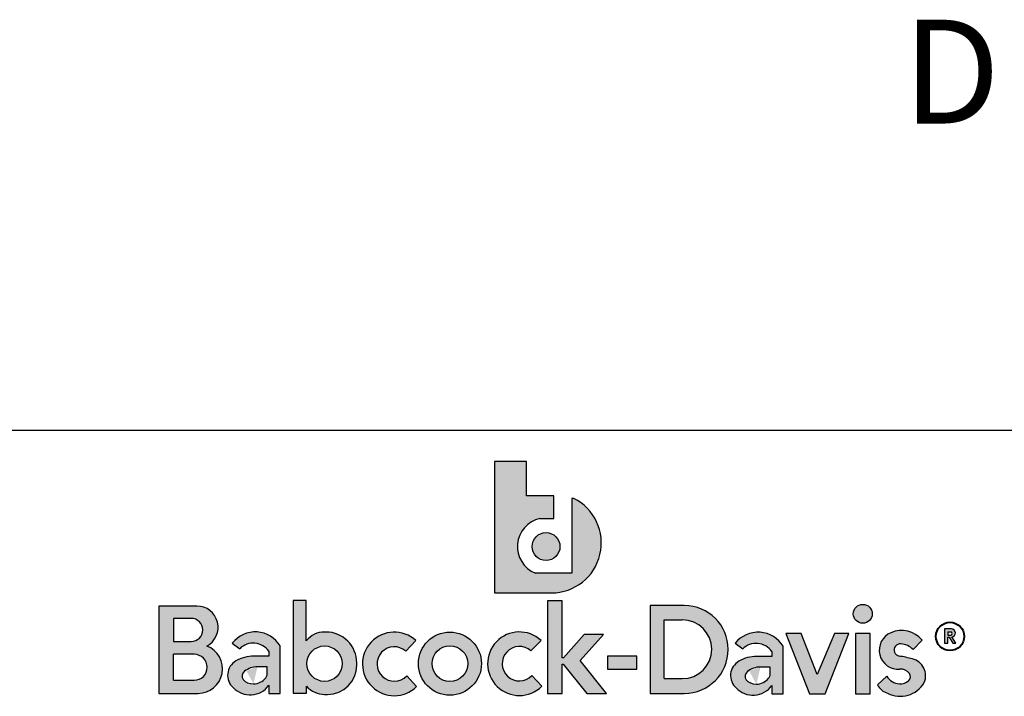
# Paper-space layout 'Top Level(2)' of a CAD drawing. Units: inches. Extents: x 0.1 to 10.8, y 0.2 to 8.4.
# Drawn here: x 6.9 to 8.1, y 1.1 to 1.9 of the extents above; entities that cross this region are included whole.
import ezdxf

# ---------------------------------------------------------------- set-up
doc = ezdxf.new("R2010")
doc.units = ezdxf.units.IN
doc.header["$MEASUREMENT"] = 0
doc.layers.add('BABCOCK', color=7, linetype='Continuous')
doc.layers.add('FORMAT', color=7, linetype='Continuous')
doc.styles.add('SLDTEXTSTYLE0', font='TXT', dxfattribs={"width": 0.605})
pattern_1 = [(45.0000000000001, (0, 0), (-3.535533905932744, 3.535533905932731), [0.5, -3])]

psp = doc.layouts.new('Top Level(2)')

# ---------------------------------------------------------------- hatches: boundary and pattern name
at = {"layer": 'BABCOCK'}
h = psp.add_hatch(color=7, dxfattribs=at)
edge = h.paths.add_edge_path(flags=0)
edge.add_arc((7.555925950270995, 1.236485117393379), 0.03443301056513353, 102.2839554411147, 248.1276259944601)
edge.add_line((7.543098263792918, 1.204530733090146), (7.586939976418089, 1.204530733090146))
edge.add_line((7.586939976418089, 1.204530733090146), (7.586939976418089, 1.294277365030974))
edge.add_line((7.586939976418089, 1.294277365030974), (7.58933312964905, 1.294277365030974))
edge.add_arc((7.562463448062238, 1.240698929666137), 0.05993853956112607, -90.0000000000008, 63.366152904057685, ccw=False)
edge.add_line((7.562463448062238, 1.180760390105011), (7.493750620019244, 1.180760390105011))
edge.add_line((7.493750620019244, 1.180760390105011), (7.493750620019244, 1.338892302011308))
edge.add_line((7.493750620019244, 1.338892302011308), (7.532279030991633, 1.338892302011308))
edge.add_line((7.532279030991633, 1.338892302011308), (7.532279030991633, 1.297688306943614))
edge.add_line((7.532279030991633, 1.297688306943614), (7.565456273773415, 1.297688306943614))
edge.add_line((7.565456273773415, 1.297688306943614), (7.565456273773415, 1.270129790761977))
edge.add_line((7.565456273773415, 1.270129790761977), (7.548600093972989, 1.270129790761977))
h = psp.add_hatch(color=7, dxfattribs=at)
edge = h.paths.add_edge_path(flags=0)
edge.add_arc((7.555925950270995, 1.236485117393379), 0.01676035082720604, 0, 360)
h = psp.add_hatch(dxfattribs=at)
h.set_pattern_fill('ACAD_ISO07W100', angle=45.0000000000001, style=0)
h.set_pattern_definition(pattern_1)
edge = h.paths.add_edge_path(flags=0)
edge.add_arc((7.555925950270995, 1.236485117393379), 0.01676035082720604, 0, 360)
h = psp.add_hatch(dxfattribs=at)
h.set_pattern_fill('ACAD_ISO07W100', angle=45.0000000000001, style=0)
h.set_pattern_definition(pattern_1)
edge = h.paths.add_edge_path(flags=0)
edge.add_arc((7.135758740212418, 1.139314076543894), 0.02559594731606167, 298.0822711206835, 450.0000000000008)
edge.add_line((7.135758740212418, 1.164910023859954), (7.089882139071087, 1.164910023859954))
edge.add_line((7.089882139071087, 1.164910023859954), (7.089882139071087, 1.059849249566946))
edge.add_line((7.089882139071087, 1.059849249566946), (7.137192383998084, 1.059849249566945))
edge.add_arc((7.137192383998084, 1.08928088196563), 0.02943163239868484, 270.0000000000008, 428.8581137064889)
edge = h.paths.add_edge_path(flags=0)
edge.add_arc((7.132686646385988, 1.091218255464934), 0.01559892425565537, -90.0000000000008, 89.9999999999992, ccw=False)
edge.add_line((7.132686646385988, 1.075619331209279), (7.107495477009278, 1.075619331209279))
edge.add_line((7.107495477009278, 1.075619331209279), (7.107495477009278, 1.10681717972059))
edge.add_line((7.107495477009278, 1.10681717972059), (7.132686646385988, 1.10681717972059))
edge = h.paths.add_edge_path(flags=0)
edge.add_arc((7.129000133794276, 1.136160423772053), 0.01384526640106365, -90.0000000000008, 89.9999999999992, ccw=False)
edge.add_line((7.129000133794276, 1.122315157370989), (7.107495477009278, 1.122315157370989))
edge.add_line((7.107495477009278, 1.122315157370989), (7.107495477009278, 1.150005690173116))
edge.add_line((7.107495477009278, 1.150005690173116), (7.129000133794276, 1.150005690173116))
h = psp.add_hatch(color=7, dxfattribs=at)
edge = h.paths.add_edge_path(flags=0)
edge.add_arc((7.135758740212418, 1.139314076543894), 0.02559594731606167, 298.0822711206835, 450.0000000000008)
edge.add_line((7.135758740212418, 1.164910023859954), (7.089882139071087, 1.164910023859954))
edge.add_line((7.089882139071087, 1.164910023859954), (7.089882139071087, 1.059849249566946))
edge.add_line((7.089882139071087, 1.059849249566946), (7.137192383998084, 1.059849249566945))
edge.add_arc((7.137192383998084, 1.08928088196563), 0.02943163239868484, 270.0000000000008, 428.8581137064889)
edge = h.paths.add_edge_path(flags=0)
edge.add_arc((7.132686646385988, 1.091218255464934), 0.01559892425565537, -90.0000000000008, 89.9999999999992, ccw=False)
edge.add_line((7.132686646385988, 1.075619331209279), (7.107495477009278, 1.075619331209279))
edge.add_line((7.107495477009278, 1.075619331209279), (7.107495477009278, 1.10681717972059))
edge.add_line((7.107495477009278, 1.10681717972059), (7.132686646385988, 1.10681717972059))
edge = h.paths.add_edge_path(flags=0)
edge.add_arc((7.129000133794276, 1.136160423772053), 0.01384526640106365, -90.0000000000008, 89.9999999999992, ccw=False)
edge.add_line((7.129000133794276, 1.122315157370989), (7.107495477009278, 1.122315157370989))
edge.add_line((7.107495477009278, 1.122315157370989), (7.107495477009278, 1.150005690173116))
edge.add_line((7.107495477009278, 1.150005690173116), (7.129000133794276, 1.150005690173116))
h = psp.add_hatch(color=7, dxfattribs=at)
edge = h.paths.add_edge_path(flags=0)
edge.add_arc((7.28937260203651, 1.105554333523629), 0.02809338667556784, 90, 141.1627855572335)
edge.add_line((7.267489797533762, 1.123171973603887), (7.267489797533762, 1.1713877429735))
edge.add_line((7.267489797533762, 1.1713877429735), (7.251694976533373, 1.1713877429735))
edge.add_line((7.251694976533373, 1.1713877429735), (7.251694976533373, 1.059992689602326))
edge.add_line((7.251694976533373, 1.059992689602326), (7.26769426518057, 1.059992689602326))
edge.add_line((7.26769426518057, 1.059992689602326), (7.26769426518061, 1.068493165996689))
edge.add_arc((7.28953910633389, 1.087729132453999), 0.02910703506987164, 221.3662582317056, 270.0000000000008)
edge.add_line((7.28953910633389, 1.058622097384127), (7.292962840986697, 1.058622097384127))
edge.add_arc((7.292962840986649, 1.093794366436188), 0.03517226905206049, 270.0000000000789, 360.0000000000008)
edge.add_line((7.328135110038709, 1.093794366436188), (7.32813511003871, 1.096564012904065))
edge.add_arc((7.291051402743495, 1.096564012903981), 0.03708370729521516, 1.303656907152946e-10, 90)
edge.add_line((7.291051402743495, 1.133647720199196), (7.28937260203651, 1.133647720199196))
edge = h.paths.add_edge_path(flags=0)
edge.add_arc((7.289436285660622, 1.095572602171626), 0.02129507728472409, 0, 360)
for points in [[(7.575386767463214, 1.059848032905128), (7.575386767463214, 1.094864682688315), (7.576683598215058, 1.094864682688315), (7.604931359696221, 1.059848032905128), (7.628773608937259, 1.059848032905128), (7.596998334081205, 1.099237478760547), (7.625223381513123, 1.130535958944301), (7.60199271150148, 1.130535958944301), (7.576853509049146, 1.102659342202114), (7.575386767463214, 1.102659342202114), (7.575386767463214, 1.170977847168674), (7.557679269586054, 1.170977847168674), (7.557679269586054, 1.059848032905128)], [(7.863095987127154, 1.131708758116795), (7.844575629790323, 1.131708758116795), (7.872937072445763, 1.059461809696143), (7.891639898511291, 1.059461809696143), (7.920066267711785, 1.131708758116795), (7.902955436211096, 1.131708758116795), (7.88231141066042, 1.082684761531311)], [(7.928086359626375, 1.059461809696143), (7.945805926489574, 1.059461809696143), (7.945805926489574, 1.131708758116795), (7.928086359626375, 1.131708758116795)], [(7.630069450480748, 1.0890271489657), (7.665302829791915, 1.0890271489657), (7.665302829791915, 1.104441752414337), (7.630069450480748, 1.104441752414337)]]:
    psp.add_hatch(color=7, dxfattribs=at).paths.add_polyline_path(points, flags=0)
h = psp.add_hatch(color=7, dxfattribs=at)
edge = h.paths.add_edge_path(flags=0)
edge.add_arc((7.72229418511073, 1.112656105245228), 0.0528116890438791, 270.0000000000008, 450.0000000000008)
edge.add_line((7.72229418511073, 1.165467794289107), (7.681315503158673, 1.165467794289107))
edge.add_line((7.681315503158673, 1.165467794289107), (7.681315503158673, 1.059844416201349))
edge.add_line((7.681315503158673, 1.059844416201349), (7.72229418511073, 1.059844416201349))
edge = h.paths.add_edge_path(flags=0)
edge.add_arc((7.719807854549324, 1.112940470329894), 0.03541910823882815, -90.0000000000008, 89.9999999999992, ccw=False)
edge.add_line((7.719807854549324, 1.077521362091066), (7.698093621291287, 1.077521362091066))
edge.add_line((7.698093621291287, 1.077521362091066), (7.698093621291287, 1.148359578568723))
edge.add_line((7.698093621291287, 1.148359578568723), (7.719807854549324, 1.148359578568723))
h = psp.add_hatch(color=7, dxfattribs=at)
edge = h.paths.add_edge_path(flags=0)
edge.add_arc((7.937007782756211, 1.155603755819925), 0.01134980270557297, 0, 360)
h = psp.add_hatch(color=7, dxfattribs=at)
edge = h.paths.add_edge_path(flags=0)
edge.add_arc((8.0436905973184, 1.132574464805896), 0.004747234210967195, 276.5529812278209, 450.0000000000008)
edge.add_line((8.0436905973184, 1.137321699016863), (8.035325423110704, 1.137321699016863))
edge.add_line((8.035325423110704, 1.137321699016863), (8.035325423110704, 1.120132233178252))
edge.add_line((8.035325423110704, 1.120132233178252), (8.039237128477826, 1.120132233178252))
edge.add_line((8.039237128477826, 1.120132233178252), (8.039237128477826, 1.127649156846315))
edge.add_line((8.039237128477826, 1.127649156846315), (8.041000150615119, 1.127649156846315))
edge.add_line((8.041000150615119, 1.127649156846315), (8.045572989283722, 1.120211407204607))
edge.add_line((8.045572989283722, 1.120211407204607), (8.048933750232939, 1.120211407204607))
edge.add_line((8.048933750232939, 1.120211407204607), (8.044232360791852, 1.127858245452154))
edge = h.paths.add_edge_path(flags=0)
edge.add_arc((8.042544167478168, 1.131867349279611), 0.001931059814662448, -75.94026594999912, 75.9402659499894, ccw=False)
edge.add_line((8.043013286310746, 1.129994138258736), (8.039182034036033, 1.129994138258736))
edge.add_line((8.039182034036033, 1.129994138258736), (8.039182034036033, 1.133740560300485))
edge.add_line((8.039182034036033, 1.133740560300485), (8.043013286310746, 1.133740560300485))
h = psp.add_hatch(color=7, dxfattribs=at)
edge = h.paths.add_edge_path(flags=0)
edge.add_arc((7.204376117607468, 1.061830711578813), 0.04282181686886244, 90, 120.3250162606558)
edge.add_arc((7.192565448996859, 1.081644733421601), 0.01975650295974951, 119.7725789121125, 229.1239938054988)
edge.add_arc((7.199840114613112, 1.08560329078156), 0.02766387391847809, 223.0858041200616, 324.4840029044499)
edge.add_line((7.222357217551753, 1.069532509984471), (7.222357217551753, 1.059792192363738))
edge.add_line((7.222357217551753, 1.059792192363738), (7.236213162335048, 1.059792192363704))
edge.add_line((7.236213162335048, 1.059792192363704), (7.236213162335048, 1.116842759059508))
edge.add_arc((7.206080037767041, 1.098422603428449), 0.03531723842125022, 31.43713548233952, 141.4564588228675)
edge.add_line((7.178457194471541, 1.120429099241633), (7.187374386659491, 1.113569720635516))
edge.add_arc((7.203620755778787, 1.097370677957623), 0.02294239510688935, 34.648657872118804, 135.0835743261803, ccw=False)
edge.add_line((7.222494405122813, 1.110414406476699), (7.222494405122767, 1.104652528447675))
edge.add_line((7.222494405122767, 1.104652528447675), (7.204376117607468, 1.104652528447675))
edge = h.paths.add_edge_path(flags=0)
edge.add_ellipse((7.203882272225085, 1.080620514811848), major_axis=(-0.01365977502611226, -9.70143137305667e-05), ratio=0.6838746540250179, start_angle=-38.50194576442698, end_angle=89.99999999999818, ccw=False)
edge.add_arc((7.208734591608549, 1.067128711705283), 0.02475267053065739, 89.9999999999992, 129.0185422651363, ccw=False)
edge.add_line((7.208734591608549, 1.091881382235941), (7.220506693857625, 1.091881382235941))
edge.add_line((7.220506693857625, 1.091881382235941), (7.220506693857625, 1.081766001471613))
edge.add_arc((7.207922942856515, 1.086858018540653), 0.01357495587798819, 322.02513211444375, 337.96927366550165, ccw=False)
edge.add_arc((7.203815199686821, 1.090064438577959), 0.01878597146075092, 270.4069186543883, 322.0251321144432, ccw=False)
h = psp.add_hatch(color=7, dxfattribs=at)
edge = h.paths.add_edge_path(flags=0)
edge.add_arc((7.373281071781595, 1.095206960258312), 0.0207479728888458, 48.10602709561928, 316.2730300200571)
edge.add_line((7.388274425442041, 1.080865491539625), (7.400194787615989, 1.068067078744635))
edge.add_arc((7.373281071781595, 1.095206960258312), 0.03822199979842688, 47.17474411461143, 314.7602701039166, ccw=False)
edge.add_line((7.399263036676316, 1.123240132907881), (7.387135618974496, 1.110651373522531))
h = psp.add_hatch(color=7, dxfattribs=at)
edge = h.paths.add_edge_path(flags=0)
edge.add_arc((7.440253416348325, 1.095578041354048), 0.0379287776016065, 0, 360)
edge = h.paths.add_edge_path(flags=0)
edge.add_arc((7.440253416348325, 1.095578041354048), 0.02152714404415513, 0, 360)
h = psp.add_hatch(color=7, dxfattribs=at)
edge = h.paths.add_edge_path(flags=0)
edge.add_arc((7.523891213289529, 1.095483134779797), 0.03822199979842773, 47.17474411461221, 314.7602701039168)
edge.add_line((7.550804929123923, 1.068343253266119), (7.538884566949974, 1.081141666061108))
edge.add_arc((7.523891213289529, 1.095483134779797), 0.02074797288884702, 48.10602709561658, 316.2730300200536, ccw=False)
edge.add_line((7.537745760482431, 1.110927548044016), (7.549873178184249, 1.123516307429365))
h = psp.add_hatch(color=7, dxfattribs=at)
edge = h.paths.add_edge_path(flags=0)
edge.add_arc((7.797710851723475, 1.081314350754063), 0.01975650295974719, 119.7725789121017, 229.1239938054937)
edge.add_arc((7.804985517339726, 1.085272908114017), 0.02766387391847036, 223.085804120051, 324.4840029041927)
edge.add_line((7.827502620278288, 1.069202127316831), (7.827502620278288, 1.059461809696143))
edge.add_line((7.827502620278288, 1.059461809696143), (7.841358565062643, 1.059461809696143))
edge.add_line((7.841358565062643, 1.059461809696143), (7.841358565062643, 1.116512376392094))
edge.add_arc((7.811225440494637, 1.098092220761034), 0.03531723842125107, 31.43713548234167, 141.4564588228658)
edge.add_line((7.783602597199136, 1.120098716574219), (7.792519789387089, 1.113239337968102))
edge.add_arc((7.808766158506385, 1.097040295290207), 0.02294239510689066, 34.648657872133185, 135.0835743261771, ccw=False)
edge.add_line((7.827639807850409, 1.110084023809289), (7.827639807850409, 1.10432214578015))
edge.add_line((7.827639807850409, 1.10432214578015), (7.809521520334114, 1.10432214578015))
edge.add_arc((7.809521520334114, 1.061500328911276), 0.04282181686887428, 90, 120.3250162606862)
edge = h.paths.add_edge_path(flags=0)
edge.add_ellipse((7.809027674952682, 1.080290132144432), major_axis=(-0.01365977502611335, -9.70143137307033e-05), ratio=0.6838746540249737, start_angle=-38.50194576443039, end_angle=89.99999999999028, ccw=False)
edge.add_arc((7.813879994336144, 1.066798329037868), 0.02475267053065699, 89.9999999999992, 129.0185422651344, ccw=False)
edge.add_line((7.813879994336144, 1.091550999568525), (7.825652096585221, 1.091550999568525))
edge.add_line((7.825652096585221, 1.091550999568525), (7.82565209658527, 1.081435618804267))
edge.add_arc((7.813068345584112, 1.086527635873237), 0.01357495587799798, 322.0251321144558, 337.96927366584777, ccw=False)
edge.add_arc((7.808960602414418, 1.089734055910543), 0.01878597146075248, 270.4069186543828, 322.0251321144536, ccw=False)
h = psp.add_hatch(color=7, dxfattribs=at)
edge = h.paths.add_edge_path(flags=0)
edge.add_arc((7.991659833783612, 1.080982969055986), 0.02102393100515807, 337.0007736448688, 435.8446357881807)
edge.add_arc((7.944902011974014, 0.8955906549590503), 0.2122217448697395, 75.8446357876623, 80.23839337748198)
edge.add_arc((7.982119755470613, 1.111922588582594), 0.0072883139801459, 200.283658062814, 260.2383933768929, ccw=False)
edge.add_arc((7.982286994819614, 1.111984398074868), 0.007466609838731446, 86.37351041869942, 200.2836580627828, ccw=False)
edge.add_arc((7.981304774433835, 1.096486790878825), 0.02299531183500345, 44.17729623603998, 86.37351041872091, ccw=False)
edge.add_line((7.997796708700597, 1.112511786059164), (8.00835378351301, 1.123970508689199))
edge.add_arc((7.983532105015207, 1.102692302766864), 0.03269369619240951, 40.60459652058832, 112.6658873065045)
edge.add_arc((7.979755943852386, 1.111734624775263), 0.02289456457622928, 112.6658873065016, 275.0469062835854)
edge.add_arc((7.982886000230196, 1.076292129904159), 0.01268587521330191, 36.335190044089984, 95.04690628370389, ccw=False)
edge.add_arc((7.987874781501294, 1.079961473557339), 0.006492974324704675, -47.5607147932721, 36.33519004488369, ccw=False)
edge.add_arc((7.982147283006492, 1.086225254260546), 0.01498056454253451, 266.20988698294445, 312.4392852067248, ccw=False)
edge.add_arc((7.982444672763399, 1.090714386161167), 0.01947953619044262, 211.5675222244236, 266.2098869829444, ccw=False)
edge.add_line((7.965847644011901, 1.080516790031848), (7.954634082086073, 1.070294619610243))
edge.add_arc((7.973104138645565, 1.079754068093563), 0.02075148560752794, 207.1192775107522, 252.3907687944284)
edge.add_arc((7.982102512832854, 1.08991598689288), 0.0336129010967542, 242.9689124627106, 329.3264967699256)

# ---------------------------------------------------------------- linework, layer by layer
at = {"layer": 'BABCOCK', "color": 196}
for p, q in [((7.532279030991633, 1.338892302011308), (7.493750620019244, 1.338892302011308)), ((7.493750620019244, 1.338892302011308), (7.493750620019244, 1.180760390105011)), ((7.532279030991633, 1.297688306943614), (7.532279030991633, 1.338892302011308)), ((7.565456273773415, 1.297688306943614), (7.532279030991633, 1.297688306943614)), ((7.565456273773415, 1.270129790761977), (7.565456273773415, 1.297688306943614)), ((7.58933312964905, 1.294277365030974), (7.586939976418089, 1.294277365030974)), ((7.586939976418089, 1.294277365030974), (7.586939976418089, 1.204530733090146)), ((7.548600093972991, 1.270129790761977), (7.565456273773415, 1.270129790761977)), ((7.586939976418089, 1.204530733090146), (7.543098263792918, 1.204530733090146)), ((7.493750620019244, 1.180760390105011), (7.562463448062238, 1.180760390105011)), ((7.135758740212418, 1.164910023859954), (7.089882139071086, 1.164910023859954)), ((7.089882139071086, 1.164910023859954), (7.089882139071086, 1.059849249566946)), ((7.267489797533762, 1.1713877429735), (7.251694976533373, 1.1713877429735)), ((7.251694976533373, 1.1713877429735), (7.251694976533373, 1.059992689602326)), ((7.267489797533762, 1.123171973603887), (7.267489797533762, 1.1713877429735)), ((7.575386767463214, 1.170977847168674), (7.557679269586054, 1.170977847168674)), ((7.557679269586054, 1.170977847168674), (7.557679269586054, 1.059848032905128)), ((7.575386767463214, 1.102659342202114), (7.575386767463214, 1.170977847168674)), ((7.129000133794274, 1.150005690173116), (7.107495477009278, 1.150005690173116)), ((7.107495477009278, 1.150005690173116), (7.107495477009278, 1.122315157370989)), ((7.291051402743495, 1.133647720199196), (7.28937260203651, 1.133647720199196)), ((7.60199271150148, 1.130535958944301), (7.576853509049146, 1.102659342202114)), ((7.596998334081205, 1.099237478760547), (7.625223381513123, 1.130535958944301)), ((7.625223381513123, 1.130535958944301), (7.60199271150148, 1.130535958944301)), ((7.107495477009278, 1.122315157370989), (7.129000133794274, 1.122315157370989)), ((7.178457194471541, 1.120429099241633), (7.187374386659491, 1.113569720635517)), ((7.236213162335047, 1.059792192363704), (7.236213162335047, 1.116842759059508)), ((7.387135618974496, 1.110651373522531), (7.399263036676316, 1.123240132907881)), ((7.537745760482431, 1.110927548044016), (7.549873178184249, 1.123516307429365)), ((7.132686646385988, 1.10681717972059), (7.107495477009278, 1.10681717972059)), ((7.107495477009278, 1.075619331209279), (7.107495477009278, 1.10681717972059)), ((7.222494405122767, 1.104652528447675), (7.204376117607468, 1.104652528447675)), ((7.222494405122813, 1.110414406476699), (7.222494405122767, 1.104652528447675)), ((7.576853509049146, 1.102659342202114), (7.575386767463214, 1.102659342202114)), ((7.220506693857625, 1.091881382235941), (7.208734591608549, 1.091881382235941)), ((7.220506693857625, 1.081766001471613), (7.220506693857625, 1.091881382235941)), ((7.328135110038709, 1.093794366436188), (7.328135110038709, 1.096564012904065)), ((7.575386767463214, 1.094864682688315), (7.576683598215058, 1.094864682688315)), ((7.575386767463214, 1.059848032905128), (7.575386767463214, 1.094864682688315)), ((7.576683598215058, 1.094864682688315), (7.604931359696221, 1.059848032905128)), ((7.628773608937258, 1.059848032905128), (7.596998334081205, 1.099237478760547)), ((7.400194787615989, 1.068067078744636), (7.388274425442041, 1.080865491539625)), ((7.550804929123923, 1.068343253266119), (7.538884566949974, 1.081141666061108)), ((7.107495477009278, 1.075619331209279), (7.132686646385988, 1.075619331209279)), ((7.222357217551753, 1.069532509984471), (7.222357217551753, 1.059792192363738)), ((7.26769426518057, 1.059992689602326), (7.26769426518061, 1.068493165996689)), ((7.089882139071086, 1.059849249566946), (7.137192383998084, 1.059849249566946)), ((7.222357217551753, 1.059792192363738), (7.236213162335047, 1.059792192363704)), ((7.251694976533373, 1.059992689602326), (7.26769426518057, 1.059992689602326)), ((7.28953910633389, 1.058622097384127), (7.292962840986697, 1.058622097384127)), ((7.557679269586054, 1.059848032905128), (7.575386767463214, 1.059848032905128)), ((7.604931359696221, 1.059848032905128), (7.628773608937258, 1.059848032905128))]:
    psp.add_line(p, q, dxfattribs=at)
at = {"layer": 'BABCOCK', "color": 56}
for p, q in [((7.72229418511073, 1.165467794289107), (7.681315503158673, 1.165467794289107)), ((7.681315503158673, 1.165467794289107), (7.681315503158673, 1.059844416201349)), ((7.698093621291287, 1.148359578568723), (7.719807854549324, 1.148359578568723)), ((7.698093621291287, 1.077521362091066), (7.698093621291287, 1.148359578568723)), ((8.0436905973184, 1.137321699016863), (8.035325423110704, 1.137321699016863)), ((8.035325423110704, 1.137321699016863), (8.035325423110704, 1.120132233178252)), ((7.844575629790323, 1.131708758116795), (7.872937072445763, 1.059461809696143)), ((7.863095987127154, 1.131708758116795), (7.844575629790323, 1.131708758116795)), ((7.88231141066042, 1.08268476153131), (7.863095987127154, 1.131708758116795)), ((7.902955436211094, 1.131708758116795), (7.88231141066042, 1.08268476153131)), ((7.891639898511291, 1.059461809696143), (7.920066267711785, 1.131708758116795)), ((7.920066267711785, 1.131708758116795), (7.902955436211094, 1.131708758116795)), ((7.945805926489574, 1.131708758116795), (7.928086359626374, 1.131708758116795)), ((7.928086359626374, 1.131708758116795), (7.928086359626374, 1.059461809696143)), ((7.945805926489574, 1.059461809696143), (7.945805926489574, 1.131708758116795)), ((8.039182034036033, 1.133740560300485), (8.043013286310746, 1.133740560300485)), ((8.039182034036033, 1.133740560300485), (8.039182034036033, 1.129994138258736)), ((8.039182034036033, 1.129994138258736), (8.043013286310746, 1.129994138258736)), ((8.039237128477826, 1.120132233178252), (8.039237128477826, 1.127649156846315)), ((8.039237128477826, 1.127649156846315), (8.041000150615119, 1.127649156846315)), ((8.041000150615119, 1.127649156846315), (8.045572989283722, 1.120211407204607)), ((8.04893375023294, 1.120211407204607), (8.044232360791852, 1.127858245452154)), ((7.783602597199136, 1.120098716574219), (7.792519789387089, 1.113239337968103)), ((7.841358565062643, 1.059461809696143), (7.841358565062643, 1.116512376392093)), ((7.997796708700597, 1.112511786059164), (8.008353783513012, 1.123970508689201)), ((8.035325423110704, 1.120132233178252), (8.039237128477826, 1.120132233178252)), ((8.045572989283722, 1.120211407204607), (8.04893375023294, 1.120211407204607)), ((7.665302829791915, 1.104441752414337), (7.630069450480748, 1.104441752414337)), ((7.630069450480748, 1.104441752414337), (7.630069450480748, 1.0890271489657)), ((7.665302829791915, 1.0890271489657), (7.665302829791915, 1.104441752414337)), ((7.827639807850409, 1.10432214578015), (7.809521520334115, 1.10432214578015)), ((7.827639807850409, 1.110084023809289), (7.827639807850409, 1.10432214578015)), ((7.825652096585221, 1.091550999568525), (7.813879994336144, 1.091550999568525)), ((7.82565209658527, 1.081435618804267), (7.825652096585221, 1.091550999568525)), ((7.630069450480748, 1.0890271489657), (7.665302829791915, 1.0890271489657)), ((7.965847644011901, 1.080516790031847), (7.954634082086073, 1.070294619610243)), ((7.827502620278288, 1.069202127316831), (7.827502620278288, 1.059461809696143)), ((7.681315503158673, 1.059844416201349), (7.72229418511073, 1.059844416201349)), ((7.827502620278288, 1.059461809696143), (7.841358565062643, 1.059461809696143)), ((7.872937072445763, 1.059461809696143), (7.891639898511291, 1.059461809696143)), ((7.928086359626374, 1.059461809696143), (7.945805926489574, 1.059461809696143))]:
    psp.add_line(p, q, dxfattribs=at)
at = {"layer": 'BABCOCK', "color": 8}
psp.add_line((7.698093621291287, 1.077521362091066), (7.719807854549324, 1.077521362091066), dxfattribs=at)
at = {"layer": 'BABCOCK', "color": 56}
for centre, radius in [((7.555925950270995, 1.236485117393379), 0.01676035082720642), ((7.937007782756211, 1.155603755819925), 0.01134980270557297)]:
    psp.add_circle(centre, radius, dxfattribs=at)
at = {"layer": 'BABCOCK', "color": 56, "lineweight": 40}
psp.add_circle((8.042046945009137, 1.128341305005024), 0.01702418251323718, dxfattribs=at)
at = {"layer": 'BABCOCK', "color": 196}
for centre, radius in [((7.440253416348325, 1.095578041354048), 0.03792877760160662), ((7.28943628566062, 1.095572602171626), 0.02129507728472665), ((7.440253416348325, 1.095578041354048), 0.02152714404415505)]:
    psp.add_circle(centre, radius, dxfattribs=at)
for centre, radius, start, end in [((7.562463448062238, 1.240698929666137), 0.05993853956112694, 270.0000000000008, 63.36615290405817), ((7.555925950270995, 1.236485117393379), 0.03443301056513365, 102.2839554411118, 248.1276259944601), ((7.135758740212418, 1.139314076543894), 0.02559594731606295, 298.0822711206845, 90), ((7.129000133794274, 1.136160423772053), 0.0138452664010642, 270.0000000000008, 90), ((7.206080037767041, 1.098422603428449), 0.03531723842125023, 31.43713548233996, 141.4564588228675), ((7.28937260203651, 1.105554333523629), 0.02809338667556806, 90, 141.1627855572331), ((7.291051402743495, 1.096564012903981), 0.03708370729521571, 1.303656907152977e-10, 90), ((7.373281071781595, 1.095206960258312), 0.03822199979842782, 47.17474411461221, 314.7602701039181), ((7.523891213289529, 1.095483134779797), 0.03822199979842782, 47.17474411461221, 314.7602701039168), ((7.137192383998084, 1.08928088196563), 0.02943163239868542, 270.0000000000008, 68.85811370648872), ((7.203620755778787, 1.097370677957623), 0.02294239510688972, 34.64865787211917, 135.0835743261799), ((7.373281071781595, 1.095206960258312), 0.02074797288884647, 48.10602709561928, 316.2730300200566), ((7.523891213289529, 1.095483134779797), 0.02074797288884706, 48.10602709561746, 316.2730300200527), ((7.132686646385988, 1.091218255464934), 0.01559892425565534, 270.0000000000008, 90), ((7.204376117607468, 1.061830711578812), 0.04282181686886255, 90, 120.3250162606557), ((7.192565448996859, 1.081644733421601), 0.01975650295974961, 119.7725789121125, 229.1239938054988), ((7.208734591608549, 1.067128711705283), 0.02475267053065735, 90, 129.0185422651371), ((7.292962840986649, 1.093794366436188), 0.03517226905206061, 270.0000000000789, 0), ((7.20381519968682, 1.090064438577959), 0.0187859714607513, 270.4069186543918, 322.0251321144462), ((7.207922942856515, 1.086858018540653), 0.01357495587798872, 322.0251321144453, 337.9692736655024), ((7.199840114613112, 1.08560329078156), 0.02766387391847836, 223.0858041200616, 324.4840029044499), ((7.28953910633389, 1.087729132453999), 0.02910703506987202, 221.3662582317059, 270.0000000000008)]:
    psp.add_arc(centre, radius, start, end, dxfattribs=at)
at = {"layer": 'BABCOCK', "color": 56}
for centre, radius, start, end in [((7.72229418511073, 1.112656105245228), 0.05281168904387989, 270.0000000000008, 90), ((7.719807854549324, 1.112940470329894), 0.03541910823882821, 270.0000000000008, 90), ((8.0436905973184, 1.132574464805896), 0.004747234210967344, 276.5529812278209, 90), ((7.811225440494636, 1.098092220761034), 0.03531723842125155, 31.43713548234061, 141.4564588228649), ((7.979755943852386, 1.111734624775263), 0.02289456457622936, 112.6658873065013, 275.0469062835854), ((7.983532105015207, 1.102692302766864), 0.0326936961924122, 40.60459652058865, 112.6658873065045), ((8.042544167478168, 1.131867349279611), 0.001931059814663018, 284.0597340500026, 75.94026594998863), ((7.808766158506384, 1.097040295290207), 0.02294239510689156, 34.64865787213274, 135.0835743261768), ((7.982286994819614, 1.111984398074868), 0.007466609838733399, 86.37351041870019, 200.2836580627797), ((7.981304774433835, 1.096486790878825), 0.02299531183500383, 44.17729623604088, 86.37351041872172), ((7.809521520334115, 1.061500328911276), 0.04282181686887476, 90, 120.3250162606876), ((7.982119755470613, 1.111922588582594), 0.007288313980145743, 200.2836580628108, 260.2383933769005), ((7.944902011974014, 0.8955906549590502), 0.2122217448697397, 75.84463578766253, 80.23839337748176), ((7.797710851723474, 1.081314350754063), 0.01975650295974793, 119.7725789121004, 229.1239938054946), ((7.813879994336144, 1.066798329037868), 0.02475267053065733, 90, 129.0185422651362), ((7.991659833783612, 1.080982969055986), 0.02102393100515886, 337.0007736448705, 75.84463578818226), ((7.808960602414418, 1.089734055910543), 0.01878597146075258, 270.4069186543836, 322.0251321144544), ((7.813068345584112, 1.086527635873237), 0.01357495587800728, 322.0251321144566, 337.9692736658486), ((7.982444672763399, 1.090714386161167), 0.01947953619044298, 211.567522224425, 266.2098869829451), ((7.982886000230196, 1.076292129904159), 0.01268587521330222, 36.33519004409164, 95.04690628370483), ((7.987874781501294, 1.079961473557339), 0.006492974324705376, 312.4392852067301, 36.33519004488607), ((7.804985517339727, 1.085272908114017), 0.02766387391847231, 223.0858041200491, 324.4840029041916), ((7.973104138645564, 1.079754068093563), 0.02075148560752714, 207.1192775107538, 252.3907687944309), ((7.982102512832854, 1.08991598689288), 0.03361290109675457, 242.9689124627108, 329.3264967699263), ((7.982147283006492, 1.086225254260546), 0.01498056454253574, 266.2098869829452, 312.4392852067257)]:
    psp.add_arc(centre, radius, start, end, dxfattribs=at)
at = {"layer": 'BABCOCK', "color": 196}
psp.add_ellipse((7.203882272225085, 1.080620514811847), major_axis=(-0.01365977502611226, -9.701431373021481e-05), ratio=0.6838746540249926, start_param=5.611199585166076, end_param=7.853981633974478, dxfattribs=at)
at = {"layer": 'BABCOCK', "color": 56}
psp.add_ellipse((7.809027674952682, 1.080290132144432), major_axis=(-0.01365977502611404, -9.701431373065894e-05), ratio=0.6838746540249363, start_param=5.611199585166055, end_param=7.853981633974326, dxfattribs=at)
at = {"layer": 'FORMAT', "color": 8}
psp.add_line((8.355736516530001, 1.375938251045717), (6.762731202323897, 1.375938251045716), dxfattribs=at)

# ---------------------------------------------------------------- texts
at = {"layer": 'FORMAT', "color": 7, "insert": (7.985109869897971, 1.870381283425917), "char_height": 0.125, "attachment_point": 1, "style": 'SLDTEXTSTYLE0'}
psp.add_mtext('DETAIL D', dxfattribs=at)

doc.saveas('drawing.dxf')
